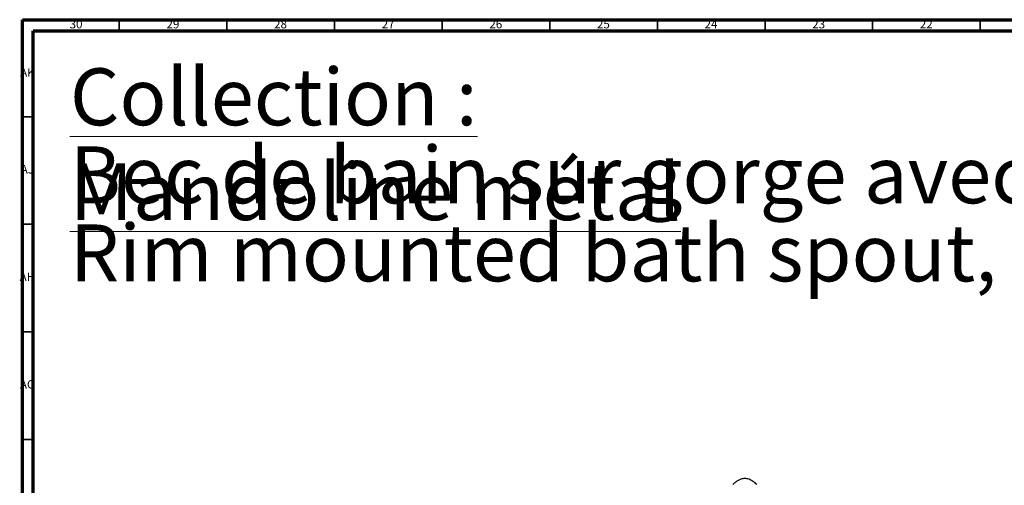
# Model space of a CAD drawing. Units: millimetres. Extents: x 4 to 1496, y 5 to 1495.
# Drawn here: x 4 to 461, y 1279 to 1495 of the extents above; entities that cross this region are included whole.
import ezdxf

# ---------------------------------------------------------------- set-up
doc = ezdxf.new("R2010")
doc.units = ezdxf.units.MM
doc.styles.add('SLDTEXTSTYLE0', font='TXT', dxfattribs={"width": 0.75})

# ---------------------------------------------------------------- blocks, each defined once
blk = doc.blocks.new('SW_NOTE_0')
at = {"color": 0, "linetype": 'Continuous', "lineweight": 0, "char_height": 26.4583, "attachment_point": 1, "style": 'SLDTEXTSTYLE0'}
for s, insert in [('\\LCollection : Mandoline métal', (0, 34.11)), ('Bec de bain sur gorge avec inverseur, L. 127 mm', (0, -2.17)), ('Rim mounted bath spout, with diverter, L. 127 mm', (0, -38.45))]:
    blk.add_mtext(s, dxfattribs=dict(at, insert=insert))

msp = doc.modelspace()

# ---------------------------------------------------------------- linework, layer by layer
at = {"color": 7, "linetype": 'Continuous', "lineweight": 70}
for p, q in [((5, 5), (5, 1495)), ((5, 1495), (1495, 1495)), ((10, 10), (10, 1490)), ((10, 1490), (1490, 1490))]:
    msp.add_line(p, q, dxfattribs=at)
at = {"color": 7, "linetype": 'Continuous', "lineweight": 35}
for p, q in [((50, 1490), (50, 1495)), ((100, 1490), (100, 1495)), ((150, 1490), (150, 1495)), ((200, 1490), (200, 1495)), ((250, 1490), (250, 1495)), ((300, 1490), (300, 1495)), ((350, 1490), (350, 1495)), ((400, 1490), (400, 1495)), ((450, 1490), (450, 1495)), ((10, 1450), (5, 1450)), ((10, 1400), (5, 1400)), ((10, 1350), (5, 1350)), ((10, 1300), (5, 1300))]:
    msp.add_line(p, q, dxfattribs=at)
at = {"color": 7, "linetype": 'Continuous', "lineweight": 25}
msp.add_open_spline([(346.13, 1278.94), (345.88, 1279.22), (345.31, 1279.84), (344.3, 1280.6), (343.2, 1281.21), (342.14, 1281.6), (341.16, 1281.79), (340.13, 1281.8), (339.01, 1281.59), (337.79, 1281.1), (336.52, 1280.3), (335.61, 1279.56), (335.19, 1279.02), (335.08, 1278.89)], degree=3, knots=[0, 0, 0, 0, 0.086279, 0.194075, 0.293482, 0.383566, 0.463654, 0.529457, 0.608202, 0.730739, 0.842029, 0.961884, 1, 1, 1, 1], dxfattribs=at)

# ---------------------------------------------------------------- block references
at = {"color": 7, "linetype": 'Continuous', "lineweight": 0}
msp.add_blockref('SW_NOTE_0', (27.07, 1438.38), dxfattribs=at)

# ---------------------------------------------------------------- texts
at = {"color": 7, "linetype": 'Continuous', "lineweight": 0, "char_height": 3.969, "attachment_point": 2, "style": 'SLDTEXTSTYLE0'}
for s, insert in [('30', (29.92, 1495.06)), ('29', (74.92, 1495.06)), ('28', (124.92, 1495.06)), ('27', (174.92, 1495.06)), ('26', (224.92, 1495.06)), ('25', (274.92, 1495.06)), ('24', (324.92, 1495.06)), ('23', (374.92, 1495.06)), ('22', (424.92, 1495.06)), ('AK', (7.33, 1472.56)), ('AJ', (7.3, 1427.56)), ('AH', (7.33, 1377.56)), ('AG', (7.33, 1327.56))]:
    msp.add_mtext(s, dxfattribs=dict(at, insert=insert))

doc.saveas('drawing.dxf')
